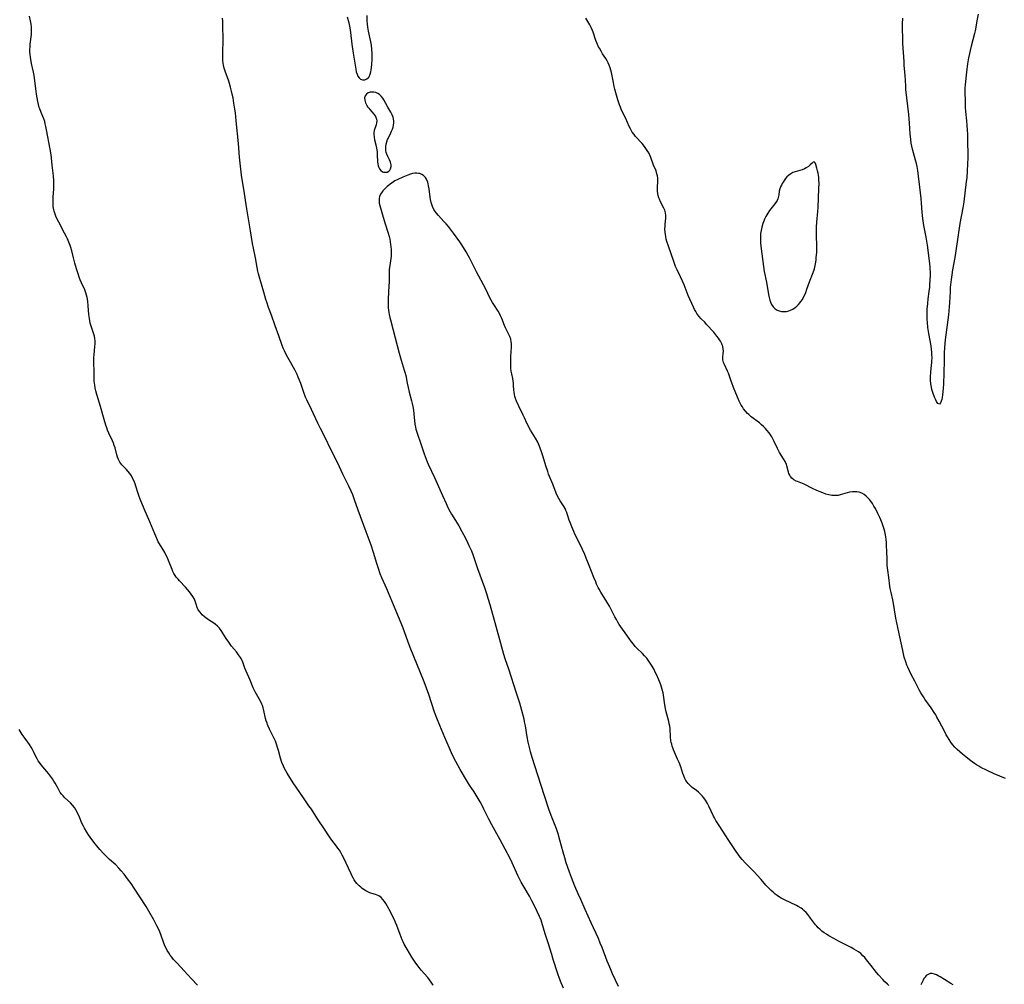
# Model space of a CAD drawing. Units: inches. Extents: x 2025000 to 2030419, y 157502 to 162933.
# Drawn here: x 2025362 to 2025620, y 158631 to 158885 of the extents above; entities that cross this region are included whole.
import ezdxf

# ---------------------------------------------------------------- set-up
doc = ezdxf.new("R2010")
doc.units = ezdxf.units.IN
doc.header["$MEASUREMENT"] = 0
doc.layers.add('c_14_T15S_R17E', color=110, linetype='Continuous')

msp = doc.modelspace()

# ---------------------------------------------------------------- linework, layer by layer
at = {"layer": 'c_14_T15S_R17E'}
for points in [[(2025470.25, 158630.97, 1090), (2025469.76, 158631.71, 1090), (2025469.31, 158632.34, 1090), (2025468.82, 158632.95, 1090), (2025467.14, 158634.89, 1090), (2025466.54, 158635.62, 1090), (2025465.96, 158636.36, 1090), (2025465.53, 158636.98, 1090), (2025464.64, 158638.34, 1090), (2025463.39, 158640.42, 1090), (2025462.66, 158641.74, 1090), (2025462.35, 158642.37, 1090), (2025462.14, 158642.84, 1090), (2025461.85, 158643.54, 1090), (2025461.58, 158644.25, 1090), (2025460.72, 158646.61, 1090), (2025460.39, 158647.43, 1090), (2025460.1, 158648.09, 1090), (2025459.61, 158649.13, 1090), (2025459.13, 158650.06, 1090), (2025458.2, 158651.81, 1090), (2025457.84, 158652.42, 1090), (2025457.46, 158652.99, 1090), (2025457.06, 158653.5, 1090), (2025456.6, 158653.96, 1090), (2025455.99, 158654.4, 1090), (2025455.57, 158654.61, 1090), (2025455.13, 158654.78, 1090), (2025454.16, 158655.07, 1090), (2025453.6, 158655.26, 1090), (2025453.1, 158655.49, 1090), (2025452.61, 158655.77, 1090), (2025451.63, 158656.4, 1090), (2025451.21, 158656.71, 1090), (2025450.81, 158657.05, 1090), (2025450.51, 158657.34, 1090), (2025450.21, 158657.69, 1090), (2025449.86, 158658.14, 1090), (2025449.53, 158658.62, 1090), (2025449.31, 158659, 1090), (2025448.98, 158659.6, 1090), (2025448.67, 158660.22, 1090), (2025446.69, 158664.51, 1090), (2025446.36, 158665.15, 1090), (2025445.99, 158665.83, 1090), (2025445.62, 158666.42, 1090), (2025445.22, 158667, 1090), (2025444.82, 158667.53, 1090), (2025443.65, 158669.04, 1090), (2025443.03, 158669.91, 1090), (2025441.71, 158671.99, 1090), (2025439.87, 158674.64, 1090), (2025438.25, 158677.19, 1090), (2025437.63, 158678.12, 1090), (2025436.39, 158679.93, 1090), (2025434.25, 158682.97, 1090), (2025433.47, 158684.17, 1090), (2025431.94, 158686.64, 1090), (2025431.55, 158687.31, 1090), (2025431.23, 158687.91, 1090), (2025430.94, 158688.52, 1090), (2025430.51, 158689.52, 1090), (2025430.15, 158690.61, 1090), (2025429.62, 158692.61, 1090), (2025429.39, 158693.44, 1090), (2025429.21, 158694.02, 1090), (2025428.82, 158695.07, 1090), (2025428.43, 158695.94, 1090), (2025427.29, 158698.21, 1090), (2025426.91, 158699.01, 1090), (2025426.74, 158699.43, 1090), (2025426.61, 158699.79, 1090), (2025426.41, 158700.43, 1090), (2025426.24, 158701.09, 1090), (2025425.74, 158703.18, 1090), (2025425.57, 158703.81, 1090), (2025425.38, 158704.43, 1090), (2025425.22, 158704.83, 1090), (2025424.87, 158705.6, 1090), (2025423.48, 158708.08, 1090), (2025423.01, 158709.07, 1090), (2025422.17, 158711.09, 1090), (2025421.12, 158713.47, 1090), (2025420.81, 158714.25, 1090), (2025420.22, 158715.88, 1090), (2025419.82, 158716.79, 1090), (2025419.64, 158717.11, 1090), (2025419.15, 158717.82, 1090), (2025418.59, 158718.53, 1090), (2025417.3, 158720.07, 1090), (2025416.55, 158721.08, 1090), (2025415.87, 158722.08, 1090), (2025414.52, 158724.21, 1090), (2025414.09, 158724.79, 1090), (2025413.62, 158725.32, 1090), (2025413.02, 158725.82, 1090), (2025412.38, 158726.26, 1090), (2025411.53, 158726.81, 1090), (2025410.92, 158727.24, 1090), (2025410.2, 158727.8, 1090), (2025409.6, 158728.33, 1090), (2025409, 158728.96, 1090), (2025408.53, 158729.62, 1090), (2025408.29, 158730.19, 1090), (2025408.01, 158731.13, 1090), (2025407.76, 158731.87, 1090), (2025407.52, 158732.41, 1090), (2025407.15, 158733.08, 1090), (2025406.7, 158733.74, 1090), (2025406.24, 158734.35, 1090), (2025405.74, 158734.96, 1090), (2025405.2, 158735.57, 1090), (2025403.59, 158737.27, 1090), (2025403.24, 158737.64, 1090), (2025402.77, 158738.22, 1090), (2025402.47, 158738.64, 1090), (2025402.16, 158739.16, 1090), (2025401.89, 158739.68, 1090), (2025401.65, 158740.22, 1090), (2025400.71, 158742.61, 1090), (2025400.44, 158743.26, 1090), (2025400.14, 158743.89, 1090), (2025399.75, 158744.64, 1090), (2025399.5, 158745.09, 1090), (2025398.37, 158746.92, 1090), (2025398.04, 158747.49, 1090), (2025397.63, 158748.35, 1090), (2025397.09, 158749.61, 1090), (2025395.83, 158752.75, 1090), (2025394.36, 158756.13, 1090), (2025393.26, 158758.72, 1090), (2025392.99, 158759.42, 1090), (2025392.75, 158760.15, 1090), (2025392.15, 158762.13, 1090), (2025391.94, 158762.74, 1090), (2025391.6, 158763.58, 1090), (2025391.3, 158764.21, 1090), (2025390.96, 158764.82, 1090), (2025390.58, 158765.4, 1090), (2025390.04, 158766.08, 1090), (2025389.69, 158766.46, 1090), (2025388.74, 158767.44, 1090), (2025388.45, 158767.75, 1090), (2025388.19, 158768.07, 1090), (2025387.96, 158768.4, 1090), (2025387.77, 158768.73, 1090), (2025387.57, 158769.14, 1090), (2025387.36, 158769.72, 1090), (2025387.17, 158770.34, 1090), (2025386.68, 158772.15, 1090), (2025386.48, 158772.78, 1090), (2025386.26, 158773.41, 1090), (2025386.02, 158773.99, 1090), (2025385.09, 158776.04, 1090), (2025384.74, 158776.86, 1090), (2025384.53, 158777.45, 1090), (2025384.29, 158778.17, 1090), (2025383.85, 158779.64, 1090), (2025382.88, 158783.08, 1090), (2025381.9, 158786.18, 1090), (2025381.63, 158787.18, 1090), (2025381.46, 158787.91, 1090), (2025381.33, 158788.63, 1090), (2025381.26, 158789.15, 1090), (2025381.21, 158789.7, 1090), (2025381.19, 158790.36, 1090), (2025381.17, 158792.17, 1090), (2025381.07, 158794.58, 1090), (2025381.07, 158795.22, 1090), (2025381.11, 158795.9, 1090), (2025381.17, 158796.63, 1090), (2025381.41, 158798.82, 1090), (2025381.45, 158799.52, 1090), (2025381.45, 158800.21, 1090), (2025381.38, 158800.92, 1090), (2025381.24, 158801.52, 1090), (2025381.08, 158802.06, 1090), (2025380.46, 158803.86, 1090), (2025380.29, 158804.42, 1090), (2025380.16, 158804.97, 1090), (2025380.04, 158805.53, 1090), (2025379.94, 158806.17, 1090), (2025379.81, 158807.21, 1090), (2025379.64, 158809.48, 1090), (2025379.5, 158810.74, 1090), (2025379.33, 158811.69, 1090), (2025379.19, 158812.3, 1090), (2025379.02, 158812.9, 1090), (2025378.72, 158813.69, 1090), (2025377.89, 158815.53, 1090), (2025377.52, 158816.38, 1090), (2025377.27, 158817.03, 1090), (2025376.97, 158817.9, 1090), (2025376.57, 158819.2, 1090), (2025376.13, 158820.71, 1090), (2025375.76, 158822.1, 1090), (2025375.31, 158824, 1090), (2025375.07, 158824.87, 1090), (2025374.91, 158825.35, 1090), (2025374.57, 158826.23, 1090), (2025374.18, 158827.1, 1090), (2025373.93, 158827.62, 1090), (2025373.44, 158828.57, 1090), (2025371.87, 158831.53, 1090), (2025371.25, 158832.79, 1090), (2025370.92, 158833.58, 1090), (2025370.66, 158834.39, 1090), (2025370.58, 158834.75, 1090), (2025370.45, 158835.6, 1090), (2025370.41, 158836.48, 1090), (2025370.4, 158837.2, 1090), (2025370.44, 158838.19, 1090), (2025370.56, 158840.18, 1090), (2025370.58, 158840.89, 1090), (2025370.59, 158841.69, 1090), (2025370.57, 158842.4, 1090), (2025370.48, 158843.72, 1090), (2025370.14, 158846.52, 1090), (2025369.96, 158848.4, 1090), (2025369.87, 158849.17, 1090), (2025369.64, 158850.66, 1090), (2025368.69, 158855.8, 1090), (2025368.53, 158856.6, 1090), (2025368.36, 158857.38, 1090), (2025368.2, 158857.93, 1090), (2025367.94, 158858.7, 1090), (2025367.27, 158860.3, 1090), (2025366.88, 158861.29, 1090), (2025366.75, 158861.68, 1090), (2025366.55, 158862.45, 1090), (2025366.39, 158863.23, 1090), (2025366.07, 158865.16, 1090), (2025365.88, 158866.57, 1090), (2025365.64, 158868.69, 1090), (2025365.45, 158870.07, 1090), (2025365.27, 158870.94, 1090), (2025364.76, 158873.16, 1090), (2025364.44, 158874.86, 1090), (2025364.34, 158875.53, 1090), (2025364.29, 158876.2, 1090), (2025364.29, 158876.89, 1090), (2025364.34, 158877.58, 1090), (2025364.41, 158878.27, 1090), (2025364.7, 158880.8, 1090), (2025364.74, 158881.48, 1090), (2025364.75, 158882.17, 1090), (2025364.7, 158882.86, 1090), (2025364.62, 158883.55, 1090), (2025364.46, 158884.41, 1090), (2025364.17, 158885.6, 1090)], [(2025447.67, 158885.45, 1092), (2025448.08, 158883.87, 1092), (2025448.38, 158882.57, 1092), (2025448.49, 158881.99, 1092), (2025448.58, 158881.31, 1092), (2025448.9, 158878.25, 1092), (2025449.21, 158875.95, 1092), (2025449.38, 158874.85, 1092), (2025449.91, 158871.71, 1092), (2025450.06, 158870.98, 1092), (2025450.26, 158870.36, 1092), (2025450.47, 158869.89, 1092), (2025450.79, 158869.43, 1092), (2025451.17, 158869.1, 1092), (2025451.44, 158868.97, 1092), (2025451.73, 158868.9, 1092), (2025452.03, 158868.89, 1092), (2025452.34, 158868.93, 1092), (2025452.87, 158869.17, 1092), (2025453.17, 158869.42, 1092), (2025453.43, 158869.74, 1092), (2025453.73, 158870.37, 1092), (2025453.91, 158870.99, 1092), (2025454.01, 158871.56, 1092), (2025454.09, 158872.17, 1092), (2025454.16, 158872.97, 1092), (2025454.22, 158874.34, 1092), (2025454.23, 158875.01, 1092), (2025454.21, 158875.91, 1092), (2025454.15, 158876.85, 1092), (2025454.02, 158878.05, 1092), (2025453.89, 158878.89, 1092), (2025453.31, 158881.66, 1092), (2025453.13, 158882.72, 1092), (2025453.03, 158883.57, 1092), (2025452.96, 158884.43, 1092), (2025452.91, 158885.83, 1092)], [(2025613.4, 158886.21, 1096), (2025613.13, 158884.39, 1096), (2025612.84, 158882.79, 1096), (2025612.63, 158881.81, 1096), (2025612.47, 158881.12, 1096), (2025611.61, 158877.77, 1096), (2025610.92, 158874.7, 1096), (2025610.62, 158873.13, 1096), (2025610.42, 158871.7, 1096), (2025610.16, 158869.36, 1096), (2025610, 158867.54, 1096), (2025609.97, 158866.8, 1096), (2025609.95, 158865.41, 1096), (2025609.99, 158863.56, 1096), (2025610.06, 158861.67, 1096), (2025610.15, 158860.59, 1096), (2025610.39, 158858.15, 1096), (2025610.5, 158856.94, 1096), (2025610.57, 158855.8, 1096), (2025610.61, 158854.54, 1096), (2025610.63, 158852.17, 1096), (2025610.7, 158849.81, 1096), (2025610.7, 158848.5, 1096), (2025610.56, 158845.02, 1096), (2025610.44, 158843.19, 1096), (2025610.33, 158842.19, 1096), (2025609.63, 158836.86, 1096), (2025609.38, 158835.26, 1096), (2025608.66, 158831.15, 1096), (2025607.46, 158823.31, 1096), (2025607.28, 158822.19, 1096), (2025606.69, 158818.95, 1096), (2025606.48, 158817.66, 1096), (2025606.32, 158816.43, 1096), (2025606.18, 158815.07, 1096), (2025606.12, 158814.33, 1096), (2025606.06, 158813.16, 1096), (2025605.94, 158810.4, 1096), (2025605.85, 158809.25, 1096), (2025605.61, 158807.15, 1096), (2025604.76, 158800.55, 1096), (2025604.56, 158798.58, 1096), (2025604.49, 158797.12, 1096), (2025604.47, 158795.01, 1096), (2025604.38, 158791.93, 1096), (2025604.33, 158788.89, 1096), (2025604.28, 158787.91, 1096), (2025604.2, 158786.9, 1096), (2025604.1, 158786.08, 1096), (2025603.99, 158785.43, 1096), (2025603.87, 158784.92, 1096), (2025603.74, 158784.47, 1096), (2025603.55, 158783.98, 1096), (2025603.25, 158783.67, 1096), (2025602.83, 158783.87, 1096), (2025602.5, 158784.37, 1096), (2025602.2, 158784.98, 1096), (2025602, 158785.47, 1096), (2025601.65, 158786.46, 1096), (2025601.31, 158787.54, 1096), (2025601.16, 158788.15, 1096), (2025600.98, 158789.05, 1096), (2025600.89, 158789.97, 1096), (2025600.88, 158790.89, 1096), (2025600.97, 158792.1, 1096), (2025601.2, 158793.92, 1096), (2025601.26, 158794.5, 1096), (2025601.3, 158795.08, 1096), (2025601.32, 158795.74, 1096), (2025601.3, 158796.82, 1096), (2025601.25, 158797.43, 1096), (2025601.19, 158798.04, 1096), (2025601.06, 158798.97, 1096), (2025600.45, 158802.26, 1096), (2025600.24, 158803.79, 1096), (2025600.11, 158805.25, 1096), (2025600.07, 158805.93, 1096), (2025600.04, 158807.14, 1096), (2025600.07, 158808.62, 1096), (2025600.18, 158810.1, 1096), (2025600.33, 158811.38, 1096), (2025600.6, 158813.24, 1096), (2025600.72, 158814.39, 1096), (2025600.77, 158815.08, 1096), (2025600.88, 158817.5, 1096), (2025600.89, 158818.43, 1096), (2025600.87, 158819.15, 1096), (2025600.83, 158819.82, 1096), (2025600.76, 158820.56, 1096), (2025600.58, 158822.05, 1096), (2025600.09, 158825.45, 1096), (2025599.74, 158827.54, 1096), (2025599.16, 158830.58, 1096), (2025599.05, 158831.2, 1096), (2025598.87, 158832.44, 1096), (2025598.7, 158834.17, 1096), (2025598.57, 158836.51, 1096), (2025598.46, 158837.72, 1096), (2025598.09, 158840.72, 1096), (2025597.78, 158843.58, 1096), (2025597.57, 158845.06, 1096), (2025597.39, 158846.1, 1096), (2025597.21, 158846.96, 1096), (2025597.01, 158847.79, 1096), (2025596.22, 158850.68, 1096), (2025596.03, 158851.47, 1096), (2025595.87, 158852.25, 1096), (2025595.73, 158853.27, 1096), (2025595.6, 158854.68, 1096), (2025595.44, 158857.55, 1096), (2025595.34, 158858.67, 1096), (2025595.23, 158859.77, 1096), (2025594.7, 158864.15, 1096), (2025594.47, 158866.36, 1096), (2025594.4, 158867.37, 1096), (2025594.27, 158870.14, 1096), (2025594.04, 158872.69, 1096), (2025593.96, 158873.76, 1096), (2025593.69, 158878.44, 1096), (2025593.62, 158880, 1096), (2025593.56, 158882.16, 1096), (2025593.58, 158883.66, 1096), (2025593.64, 158885.15, 1096)], [(2025504.52, 158630.13, 1092), (2025503.89, 158631.61, 1092), (2025503.46, 158632.74, 1092), (2025503.05, 158633.92, 1092), (2025501.81, 158637.69, 1092), (2025501.39, 158639.05, 1092), (2025500.5, 158642.11, 1092), (2025499.72, 158644.49, 1092), (2025498.81, 158647.44, 1092), (2025498.6, 158648.04, 1092), (2025498.21, 158649.02, 1092), (2025497.59, 158650.36, 1092), (2025496.62, 158652.37, 1092), (2025496.22, 158653.15, 1092), (2025495.55, 158654.38, 1092), (2025494.14, 158656.74, 1092), (2025493.4, 158658.06, 1092), (2025492.96, 158658.92, 1092), (2025492.54, 158659.79, 1092), (2025491.04, 158663.08, 1092), (2025490.45, 158664.26, 1092), (2025487.83, 158669.14, 1092), (2025485.67, 158673.07, 1092), (2025484.9, 158674.55, 1092), (2025483.59, 158677.25, 1092), (2025483.01, 158678.36, 1092), (2025482.58, 158679.14, 1092), (2025481.78, 158680.5, 1092), (2025480.99, 158681.77, 1092), (2025479.83, 158683.56, 1092), (2025479.03, 158684.83, 1092), (2025477.37, 158687.66, 1092), (2025476.21, 158689.72, 1092), (2025475.7, 158690.71, 1092), (2025475.07, 158692.06, 1092), (2025474.54, 158693.27, 1092), (2025473.35, 158696.09, 1092), (2025472.01, 158699.19, 1092), (2025471.23, 158701.1, 1092), (2025470.64, 158702.7, 1092), (2025469.11, 158707.34, 1092), (2025468.51, 158709.05, 1092), (2025467.88, 158710.67, 1092), (2025464.25, 158719.68, 1092), (2025463.62, 158721.34, 1092), (2025462.35, 158724.78, 1092), (2025461.84, 158726.12, 1092), (2025459.44, 158732.01, 1092), (2025458.08, 158735.13, 1092), (2025456.78, 158738.05, 1092), (2025456.35, 158739.1, 1092), (2025455.86, 158740.48, 1092), (2025455.45, 158741.76, 1092), (2025454.58, 158744.68, 1092), (2025453.94, 158746.58, 1092), (2025452.66, 158750.15, 1092), (2025450.57, 158755.78, 1092), (2025449.62, 158758.51, 1092), (2025449.11, 158759.83, 1092), (2025448.7, 158760.79, 1092), (2025448.09, 158762.12, 1092), (2025446.56, 158765.24, 1092), (2025445.19, 158768.13, 1092), (2025443.31, 158771.91, 1092), (2025441.93, 158774.75, 1092), (2025440.64, 158777.24, 1092), (2025439.93, 158778.65, 1092), (2025438.25, 158782.28, 1092), (2025437.05, 158784.78, 1092), (2025436.71, 158785.54, 1092), (2025436.25, 158786.72, 1092), (2025435.48, 158789.1, 1092), (2025435.09, 158790.16, 1092), (2025434.82, 158790.8, 1092), (2025434.53, 158791.43, 1092), (2025434.24, 158792.02, 1092), (2025433.9, 158792.68, 1092), (2025432.1, 158795.91, 1092), (2025431.47, 158797.09, 1092), (2025431.16, 158797.71, 1092), (2025430.88, 158798.34, 1092), (2025430.57, 158799.12, 1092), (2025429.71, 158801.65, 1092), (2025428.76, 158804.22, 1092), (2025427.78, 158807.07, 1092), (2025427.03, 158809.06, 1092), (2025426.54, 158810.43, 1092), (2025426.3, 158811.21, 1092), (2025425.76, 158813.13, 1092), (2025424.69, 158816.68, 1092), (2025424.36, 158817.9, 1092), (2025424.19, 158818.6, 1092), (2025423.99, 158819.57, 1092), (2025423.54, 158822.11, 1092), (2025423.02, 158824.68, 1092), (2025422.79, 158825.93, 1092), (2025422.28, 158829.2, 1092), (2025421.31, 158835.01, 1092), (2025420.55, 158840.13, 1092), (2025420.09, 158842.72, 1092), (2025419.91, 158843.83, 1092), (2025419.71, 158845.44, 1092), (2025419.35, 158848.61, 1092), (2025419.25, 158849.8, 1092), (2025419.11, 158852.15, 1092), (2025418.54, 158858.16, 1092), (2025418.3, 158860.2, 1092), (2025418.16, 158861.17, 1092), (2025417.91, 158862.81, 1092), (2025417.67, 158864.16, 1092), (2025417.47, 158865.18, 1092), (2025417.31, 158865.91, 1092), (2025417.04, 158866.98, 1092), (2025416.76, 158867.94, 1092), (2025416.55, 158868.57, 1092), (2025415.61, 158871.16, 1092), (2025415.35, 158871.96, 1092), (2025415.15, 158872.76, 1092), (2025415.06, 158873.27, 1092), (2025414.99, 158873.96, 1092), (2025414.98, 158874.77, 1092), (2025415.04, 158877, 1092), (2025415.06, 158878.36, 1092), (2025414.97, 158884.34, 1092), (2025414.92, 158885.13, 1092)], [(2025620.59, 158685.28, 1094), (2025617.66, 158686.54, 1094), (2025615.67, 158687.45, 1094), (2025614.15, 158688.21, 1094), (2025613.6, 158688.51, 1094), (2025613.04, 158688.85, 1094), (2025612.49, 158689.21, 1094), (2025611.85, 158689.66, 1094), (2025611.12, 158690.2, 1094), (2025610.2, 158690.94, 1094), (2025609.31, 158691.67, 1094), (2025608.6, 158692.29, 1094), (2025607.95, 158692.87, 1094), (2025607.34, 158693.48, 1094), (2025606.72, 158694.18, 1094), (2025606.24, 158694.83, 1094), (2025605.79, 158695.5, 1094), (2025605.34, 158696.23, 1094), (2025605.03, 158696.78, 1094), (2025604.73, 158697.34, 1094), (2025603.88, 158699.05, 1094), (2025603.23, 158700.32, 1094), (2025602.62, 158701.44, 1094), (2025602.31, 158701.98, 1094), (2025601.9, 158702.64, 1094), (2025601.09, 158703.86, 1094), (2025599.44, 158706.15, 1094), (2025599.06, 158706.7, 1094), (2025598.42, 158707.76, 1094), (2025597.98, 158708.56, 1094), (2025596.84, 158710.89, 1094), (2025595.86, 158712.63, 1094), (2025595.37, 158713.54, 1094), (2025594.92, 158714.5, 1094), (2025594.7, 158715.04, 1094), (2025594.4, 158715.92, 1094), (2025594.03, 158717.2, 1094), (2025593.71, 158718.51, 1094), (2025593.35, 158720.15, 1094), (2025592.88, 158722.49, 1094), (2025592.04, 158726.2, 1094), (2025591.82, 158727.38, 1094), (2025591.19, 158731.24, 1094), (2025591.01, 158732.2, 1094), (2025590.57, 158734.19, 1094), (2025590.36, 158735.23, 1094), (2025590.27, 158735.85, 1094), (2025589.97, 158738.15, 1094), (2025589.7, 158740.06, 1094), (2025589.57, 158741.25, 1094), (2025589.52, 158741.97, 1094), (2025589.49, 158742.61, 1094), (2025589.43, 158745.27, 1094), (2025589.39, 158746.2, 1094), (2025589.33, 158747.21, 1094), (2025589.24, 158748.16, 1094), (2025589.16, 158748.75, 1094), (2025589.07, 158749.35, 1094), (2025588.91, 158750.17, 1094), (2025588.76, 158750.79, 1094), (2025588.52, 158751.58, 1094), (2025588.25, 158752.35, 1094), (2025587.87, 158753.29, 1094), (2025587.61, 158753.87, 1094), (2025587.12, 158754.92, 1094), (2025586.43, 158756.25, 1094), (2025586.07, 158756.86, 1094), (2025585.66, 158757.52, 1094), (2025585.22, 158758.14, 1094), (2025584.86, 158758.59, 1094), (2025584.55, 158758.94, 1094), (2025584.03, 158759.45, 1094), (2025583.47, 158759.89, 1094), (2025582.84, 158760.26, 1094), (2025582.18, 158760.52, 1094), (2025581.59, 158760.63, 1094), (2025581.02, 158760.66, 1094), (2025580.44, 158760.64, 1094), (2025579.6, 158760.51, 1094), (2025579.03, 158760.37, 1094), (2025577.21, 158759.82, 1094), (2025576.67, 158759.7, 1094), (2025576.28, 158759.64, 1094), (2025575.77, 158759.62, 1094), (2025574.98, 158759.66, 1094), (2025574.2, 158759.81, 1094), (2025573.44, 158760.03, 1094), (2025572.67, 158760.32, 1094), (2025571.9, 158760.63, 1094), (2025571.07, 158760.99, 1094), (2025569.92, 158761.53, 1094), (2025567.7, 158762.65, 1094), (2025567.25, 158762.85, 1094), (2025565.96, 158763.31, 1094), (2025565.6, 158763.46, 1094), (2025564.98, 158763.79, 1094), (2025564.52, 158764.19, 1094), (2025564.13, 158764.67, 1094), (2025563.92, 158765.03, 1094), (2025563.74, 158765.41, 1094), (2025563.6, 158765.83, 1094), (2025563.18, 158767.48, 1094), (2025563.05, 158767.85, 1094), (2025562.73, 158768.58, 1094), (2025562.33, 158769.3, 1094), (2025561.28, 158770.92, 1094), (2025560.94, 158771.51, 1094), (2025560.69, 158771.99, 1094), (2025559.73, 158774.05, 1094), (2025559.47, 158774.57, 1094), (2025559.19, 158775.07, 1094), (2025558.86, 158775.62, 1094), (2025558.5, 158776.14, 1094), (2025557.94, 158776.86, 1094), (2025557.56, 158777.28, 1094), (2025557.06, 158777.78, 1094), (2025556.54, 158778.25, 1094), (2025555.95, 158778.73, 1094), (2025553.84, 158780.37, 1094), (2025553.19, 158780.93, 1094), (2025552.85, 158781.25, 1094), (2025552.3, 158781.84, 1094), (2025551.81, 158782.47, 1094), (2025551.49, 158782.94, 1094), (2025551.2, 158783.43, 1094), (2025550.93, 158783.94, 1094), (2025550.69, 158784.46, 1094), (2025549.15, 158788.05, 1094), (2025548.68, 158789.24, 1094), (2025548.51, 158789.73, 1094), (2025548.11, 158791.04, 1094), (2025547.85, 158791.78, 1094), (2025547.6, 158792.37, 1094), (2025546.78, 158794.06, 1094), (2025546.54, 158794.61, 1094), (2025546.45, 158794.94, 1094), (2025546.39, 158795.28, 1094), (2025546.38, 158795.62, 1094), (2025546.39, 158795.97, 1094), (2025546.48, 158796.97, 1094), (2025546.5, 158797.6, 1094), (2025546.46, 158798.23, 1094), (2025546.32, 158798.85, 1094), (2025546.08, 158799.54, 1094), (2025545.74, 158800.21, 1094), (2025545.52, 158800.57, 1094), (2025545.2, 158801.04, 1094), (2025544.79, 158801.57, 1094), (2025543.95, 158802.56, 1094), (2025542.1, 158804.63, 1094), (2025541.59, 158805.18, 1094), (2025540.67, 158806.13, 1094), (2025540.09, 158806.79, 1094), (2025539.57, 158807.5, 1094), (2025539.24, 158808.02, 1094), (2025538.94, 158808.55, 1094), (2025538.61, 158809.2, 1094), (2025538.17, 158810.15, 1094), (2025537.7, 158811.24, 1094), (2025537.27, 158812.23, 1094), (2025536.18, 158815.01, 1094), (2025535.77, 158815.99, 1094), (2025535.25, 158817.11, 1094), (2025534.34, 158818.96, 1094), (2025533.95, 158819.87, 1094), (2025533.45, 158821.2, 1094), (2025532.06, 158825.2, 1094), (2025531.67, 158826.45, 1094), (2025531.5, 158827.07, 1094), (2025531.36, 158827.7, 1094), (2025531.28, 158828.22, 1094), (2025531.21, 158828.86, 1094), (2025531.16, 158829.65, 1094), (2025531.17, 158830.42, 1094), (2025531.2, 158830.96, 1094), (2025531.35, 158832.59, 1094), (2025531.37, 158833.21, 1094), (2025531.31, 158833.93, 1094), (2025531.12, 158834.61, 1094), (2025530.86, 158835.22, 1094), (2025529.99, 158836.85, 1094), (2025529.69, 158837.53, 1094), (2025529.55, 158837.92, 1094), (2025529.39, 158838.49, 1094), (2025529.28, 158839.07, 1094), (2025529.2, 158839.65, 1094), (2025529.18, 158840.1, 1094), (2025529.19, 158840.85, 1094), (2025529.26, 158842, 1094), (2025529.27, 158842.55, 1094), (2025529.25, 158843.09, 1094), (2025529.17, 158843.68, 1094), (2025529.05, 158844.24, 1094), (2025528.81, 158844.98, 1094), (2025528.18, 158846.5, 1094), (2025527.48, 158848.49, 1094), (2025527.28, 158848.97, 1094), (2025526.9, 158849.68, 1094), (2025526.47, 158850.37, 1094), (2025526.13, 158850.88, 1094), (2025525.76, 158851.37, 1094), (2025525.13, 158852.16, 1094), (2025523.45, 158853.99, 1094), (2025523.03, 158854.5, 1094), (2025522.58, 158855.15, 1094), (2025522.38, 158855.48, 1094), (2025522.09, 158856.03, 1094), (2025521.78, 158856.67, 1094), (2025520.85, 158858.71, 1094), (2025519.75, 158860.92, 1094), (2025519.43, 158861.69, 1094), (2025519.2, 158862.32, 1094), (2025518.78, 158863.61, 1094), (2025518.24, 158865.46, 1094), (2025517.98, 158866.49, 1094), (2025517.82, 158867.19, 1094), (2025517.6, 158868.24, 1094), (2025517.07, 158870.87, 1094), (2025516.94, 158871.47, 1094), (2025516.78, 158872.05, 1094), (2025516.52, 158872.8, 1094), (2025516.26, 158873.36, 1094), (2025515.95, 158873.91, 1094), (2025515.59, 158874.48, 1094), (2025514.78, 158875.73, 1094), (2025514.35, 158876.42, 1094), (2025513.92, 158877.19, 1094), (2025513.71, 158877.61, 1094), (2025513.25, 158878.62, 1094), (2025513.01, 158879.26, 1094), (2025512.33, 158881.42, 1094), (2025512.15, 158881.9, 1094), (2025511.81, 158882.64, 1094), (2025511.41, 158883.37, 1094), (2025510.36, 158885.08, 1094)], [(2025589.98, 158630.83, 1092), (2025589.58, 158631.2, 1092), (2025588.96, 158631.81, 1092), (2025588.37, 158632.44, 1092), (2025587.28, 158633.65, 1092), (2025586.75, 158634.29, 1092), (2025585.27, 158636.24, 1092), (2025584.11, 158637.65, 1092), (2025583.65, 158638.19, 1092), (2025583.17, 158638.71, 1092), (2025582.57, 158639.26, 1092), (2025582.02, 158639.68, 1092), (2025581.42, 158640.08, 1092), (2025580.8, 158640.45, 1092), (2025580.06, 158640.84, 1092), (2025576.74, 158642.52, 1092), (2025575.49, 158643.19, 1092), (2025574.19, 158643.94, 1092), (2025573.57, 158644.32, 1092), (2025572.97, 158644.73, 1092), (2025572.38, 158645.17, 1092), (2025571.82, 158645.64, 1092), (2025571.39, 158646.07, 1092), (2025571.05, 158646.45, 1092), (2025570.73, 158646.84, 1092), (2025569.43, 158648.61, 1092), (2025568.74, 158649.48, 1092), (2025568.22, 158650.06, 1092), (2025567.67, 158650.6, 1092), (2025567.31, 158650.9, 1092), (2025566.92, 158651.19, 1092), (2025566.17, 158651.65, 1092), (2025565.74, 158651.88, 1092), (2025562.58, 158653.36, 1092), (2025561.65, 158653.86, 1092), (2025561.23, 158654.12, 1092), (2025560.66, 158654.51, 1092), (2025560.11, 158654.92, 1092), (2025559.58, 158655.36, 1092), (2025559.09, 158655.8, 1092), (2025558.62, 158656.25, 1092), (2025558.1, 158656.8, 1092), (2025557.69, 158657.26, 1092), (2025556.44, 158658.74, 1092), (2025555.4, 158659.9, 1092), (2025554.71, 158660.62, 1092), (2025553.15, 158662.15, 1092), (2025552.28, 158663.03, 1092), (2025551.45, 158663.96, 1092), (2025550.91, 158664.62, 1092), (2025550.48, 158665.19, 1092), (2025549.66, 158666.35, 1092), (2025547.97, 158668.99, 1092), (2025545.42, 158672.89, 1092), (2025544.56, 158674.26, 1092), (2025544.2, 158674.9, 1092), (2025543.92, 158675.42, 1092), (2025542.7, 158678, 1092), (2025542.3, 158678.73, 1092), (2025541.77, 158679.59, 1092), (2025541.36, 158680.17, 1092), (2025540.92, 158680.71, 1092), (2025540.49, 158681.18, 1092), (2025539.97, 158681.67, 1092), (2025539.47, 158682.08, 1092), (2025538.34, 158682.94, 1092), (2025537.85, 158683.35, 1092), (2025537.26, 158683.93, 1092), (2025536.95, 158684.31, 1092), (2025536.67, 158684.72, 1092), (2025536.38, 158685.26, 1092), (2025536.08, 158685.96, 1092), (2025535.87, 158686.57, 1092), (2025535.29, 158688.32, 1092), (2025534.86, 158689.47, 1092), (2025534.47, 158690.4, 1092), (2025533.63, 158692.24, 1092), (2025533.4, 158692.78, 1092), (2025533.2, 158693.32, 1092), (2025533.05, 158693.79, 1092), (2025532.92, 158694.27, 1092), (2025532.81, 158694.78, 1092), (2025532.71, 158695.29, 1092), (2025532.61, 158696.11, 1092), (2025532.48, 158698.39, 1092), (2025532.4, 158699.04, 1092), (2025532.29, 158699.63, 1092), (2025532.15, 158700.22, 1092), (2025531.63, 158702.2, 1092), (2025531.41, 158703.19, 1092), (2025531.14, 158704.64, 1092), (2025530.79, 158707.14, 1092), (2025530.67, 158707.81, 1092), (2025530.45, 158708.66, 1092), (2025530.25, 158709.28, 1092), (2025530.03, 158709.91, 1092), (2025529.5, 158711.23, 1092), (2025528.92, 158712.58, 1092), (2025528.61, 158713.26, 1092), (2025528.28, 158713.93, 1092), (2025527.82, 158714.76, 1092), (2025527.48, 158715.31, 1092), (2025527.12, 158715.85, 1092), (2025526.74, 158716.37, 1092), (2025526.35, 158716.88, 1092), (2025525.82, 158717.5, 1092), (2025525.23, 158718.11, 1092), (2025523.8, 158719.52, 1092), (2025523.36, 158720, 1092), (2025522.89, 158720.55, 1092), (2025522.37, 158721.24, 1092), (2025521.15, 158722.99, 1092), (2025519.56, 158725.17, 1092), (2025519.14, 158725.79, 1092), (2025518.75, 158726.4, 1092), (2025518.38, 158727.04, 1092), (2025517.98, 158727.8, 1092), (2025516.95, 158729.86, 1092), (2025516.56, 158730.58, 1092), (2025515.9, 158731.71, 1092), (2025514.29, 158734.26, 1092), (2025513.83, 158735.04, 1092), (2025513.62, 158735.44, 1092), (2025513.21, 158736.33, 1092), (2025512.97, 158736.94, 1092), (2025512.51, 158738.11, 1092), (2025511.25, 158741.22, 1092), (2025510.48, 158743.22, 1092), (2025510.09, 158744.18, 1092), (2025509.52, 158745.43, 1092), (2025508.25, 158747.97, 1092), (2025507.51, 158749.5, 1092), (2025507.18, 158750.2, 1092), (2025506.65, 158751.42, 1092), (2025506.23, 158752.54, 1092), (2025506.02, 158753.15, 1092), (2025505.57, 158754.61, 1092), (2025505.38, 158755.19, 1092), (2025505.15, 158755.74, 1092), (2025504.92, 158756.21, 1092), (2025504.65, 158756.66, 1092), (2025503.59, 158758.28, 1092), (2025503.23, 158758.88, 1092), (2025502.91, 158759.5, 1092), (2025502.59, 158760.24, 1092), (2025501.69, 158762.66, 1092), (2025500.6, 158765.3, 1092), (2025500.34, 158766, 1092), (2025499.84, 158767.49, 1092), (2025499.13, 158769.85, 1092), (2025498.73, 158771.1, 1092), (2025498.36, 158772.14, 1092), (2025498.1, 158772.8, 1092), (2025497.72, 158773.64, 1092), (2025497.15, 158774.69, 1092), (2025495.8, 158776.87, 1092), (2025495.46, 158777.46, 1092), (2025495.26, 158777.87, 1092), (2025494.9, 158778.64, 1092), (2025494.27, 158780.07, 1092), (2025493.94, 158780.79, 1092), (2025492.76, 158783.16, 1092), (2025492.18, 158784.42, 1092), (2025491.89, 158785.16, 1092), (2025491.72, 158785.7, 1092), (2025491.59, 158786.23, 1092), (2025491.51, 158786.78, 1092), (2025491.46, 158787.34, 1092), (2025491.39, 158788.69, 1092), (2025491.35, 158789.17, 1092), (2025491.26, 158789.78, 1092), (2025491.16, 158790.37, 1092), (2025490.91, 158791.64, 1092), (2025490.79, 158792.32, 1092), (2025490.69, 158793.06, 1092), (2025490.65, 158793.66, 1092), (2025490.63, 158794.25, 1092), (2025490.62, 158795.14, 1092), (2025490.66, 158796.19, 1092), (2025490.84, 158798.65, 1092), (2025490.85, 158799.15, 1092), (2025490.83, 158799.59, 1092), (2025490.79, 158800.03, 1092), (2025490.64, 158800.74, 1092), (2025490.4, 158801.41, 1092), (2025489.26, 158803.7, 1092), (2025488.98, 158804.36, 1092), (2025488.3, 158806.16, 1092), (2025487.99, 158806.88, 1092), (2025487.66, 158807.5, 1092), (2025487.29, 158808.11, 1092), (2025486.16, 158809.82, 1092), (2025485.82, 158810.41, 1092), (2025485.16, 158811.64, 1092), (2025484.05, 158813.86, 1092), (2025481.62, 158818.48, 1092), (2025479.78, 158822.09, 1092), (2025479.43, 158822.75, 1092), (2025478.89, 158823.69, 1092), (2025477.75, 158825.55, 1092), (2025477.24, 158826.34, 1092), (2025476.55, 158827.33, 1092), (2025475.64, 158828.59, 1092), (2025474.79, 158829.7, 1092), (2025474.26, 158830.35, 1092), (2025473.67, 158831.05, 1092), (2025473.1, 158831.68, 1092), (2025471.63, 158833.21, 1092), (2025471.1, 158833.83, 1092), (2025470.74, 158834.3, 1092), (2025470.42, 158834.81, 1092), (2025470.04, 158835.62, 1092), (2025469.87, 158836.12, 1092), (2025469.72, 158836.64, 1092), (2025469.54, 158837.45, 1092), (2025469.43, 158838.1, 1092), (2025469.17, 158840.26, 1092), (2025469.05, 158841.09, 1092), (2025468.95, 158841.56, 1092), (2025468.83, 158842.01, 1092), (2025468.54, 158842.76, 1092), (2025468.21, 158843.27, 1092), (2025467.69, 158843.78, 1092), (2025467.25, 158844.06, 1092), (2025466.76, 158844.25, 1092), (2025466.44, 158844.33, 1092), (2025465.96, 158844.4, 1092), (2025465.47, 158844.39, 1092), (2025464.87, 158844.3, 1092), (2025464.27, 158844.12, 1092), (2025463.57, 158843.87, 1092), (2025462.28, 158843.32, 1092), (2025461.01, 158842.75, 1092), (2025460.22, 158842.34, 1092), (2025459.8, 158842.08, 1092), (2025458.95, 158841.5, 1092), (2025458.53, 158841.17, 1092), (2025458.13, 158840.83, 1092), (2025457.76, 158840.47, 1092), (2025457.4, 158840.11, 1092), (2025457.06, 158839.74, 1092), (2025456.85, 158839.48, 1092), (2025456.46, 158838.88, 1092), (2025456.18, 158838.24, 1092), (2025456.07, 158837.76, 1092), (2025456.03, 158837.26, 1092), (2025456.04, 158836.86, 1092), (2025456.1, 158836.45, 1092), (2025456.23, 158835.85, 1092), (2025456.41, 158835.25, 1092), (2025456.81, 158834.02, 1092), (2025457.55, 158831.31, 1092), (2025458.43, 158828.64, 1092), (2025458.69, 158827.73, 1092), (2025458.85, 158827.03, 1092), (2025458.99, 158826.33, 1092), (2025459.09, 158825.63, 1092), (2025459.16, 158825.1, 1092), (2025459.22, 158824.26, 1092), (2025459.23, 158823.42, 1092), (2025459.19, 158822.59, 1092), (2025459.12, 158821.93, 1092), (2025458.84, 158820.08, 1092), (2025458.74, 158819.12, 1092), (2025458.7, 158818.12, 1092), (2025458.69, 158815.72, 1092), (2025458.65, 158814.78, 1092), (2025458.42, 158811.37, 1092), (2025458.4, 158810.17, 1092), (2025458.42, 158809.58, 1092), (2025458.46, 158808.99, 1092), (2025458.53, 158808.35, 1092), (2025458.6, 158807.79, 1092), (2025458.7, 158807.23, 1092), (2025458.85, 158806.47, 1092), (2025459.01, 158805.81, 1092), (2025460.3, 158801.13, 1092), (2025461.34, 158797.06, 1092), (2025461.85, 158795.26, 1092), (2025462.67, 158792.64, 1092), (2025462.84, 158792.04, 1092), (2025463.04, 158791.22, 1092), (2025463.45, 158789.17, 1092), (2025463.7, 158788.04, 1092), (2025463.99, 158786.83, 1092), (2025464.58, 158784.5, 1092), (2025464.75, 158783.83, 1092), (2025464.91, 158783.07, 1092), (2025465.07, 158782.1, 1092), (2025465.18, 158781.16, 1092), (2025465.47, 158778.45, 1092), (2025465.61, 158777.62, 1092), (2025465.72, 158777.09, 1092), (2025465.87, 158776.54, 1092), (2025466.1, 158775.82, 1092), (2025466.9, 158773.53, 1092), (2025467.87, 158770.59, 1092), (2025468.38, 158769.21, 1092), (2025468.66, 158768.52, 1092), (2025468.95, 158767.87, 1092), (2025470.58, 158764.41, 1092), (2025472.71, 158759.7, 1092), (2025473.64, 158757.58, 1092), (2025474.22, 158756.32, 1092), (2025474.72, 158755.38, 1092), (2025475.08, 158754.77, 1092), (2025476.1, 158753.11, 1092), (2025476.97, 158751.65, 1092), (2025477.8, 158750.17, 1092), (2025478.71, 158748.47, 1092), (2025479.4, 158747.1, 1092), (2025479.67, 158746.53, 1092), (2025480.29, 158745.09, 1092), (2025480.67, 158744.11, 1092), (2025481.1, 158742.86, 1092), (2025481.88, 158740.5, 1092), (2025483.71, 158735.46, 1092), (2025484.25, 158733.91, 1092), (2025484.65, 158732.71, 1092), (2025485.16, 158730.99, 1092), (2025486.72, 158725.32, 1092), (2025487.93, 158720.83, 1092), (2025488.74, 158717.99, 1092), (2025489.12, 158716.78, 1092), (2025490.02, 158714.13, 1092), (2025492.08, 158707.82, 1092), (2025492.92, 158705.14, 1092), (2025493.46, 158703.2, 1092), (2025494.04, 158700.92, 1092), (2025494.2, 158700.19, 1092), (2025494.42, 158699.12, 1092), (2025494.89, 158696.19, 1092), (2025495.16, 158694.81, 1092), (2025495.57, 158693.1, 1092), (2025495.77, 158692.37, 1092), (2025496.19, 158690.92, 1092), (2025498.48, 158683.76, 1092), (2025500.6, 158677.33, 1092), (2025501.2, 158675.6, 1092), (2025502.53, 158672.1, 1092), (2025502.97, 158670.8, 1092), (2025503.48, 158669.12, 1092), (2025504.31, 158665.99, 1092), (2025504.73, 158664.52, 1092), (2025505.13, 158663.19, 1092), (2025505.45, 158662.22, 1092), (2025505.96, 158660.78, 1092), (2025506.54, 158659.31, 1092), (2025507.42, 158657.1, 1092), (2025508.28, 158655.04, 1092), (2025508.93, 158653.57, 1092), (2025510.13, 158650.95, 1092), (2025511.66, 158647.46, 1092), (2025513.58, 158643.27, 1092), (2025514.07, 158642.12, 1092), (2025514.55, 158640.92, 1092), (2025515.9, 158637.38, 1092), (2025516.54, 158635.81, 1092), (2025517.31, 158634.04, 1092), (2025518.83, 158630.67, 1092)], [(2025408.32, 158630.92, 1088), (2025406.74, 158632.64, 1088), (2025404.85, 158634.75, 1088), (2025402.98, 158636.72, 1088), (2025402.06, 158637.74, 1088), (2025401.61, 158638.28, 1088), (2025401.19, 158638.84, 1088), (2025400.79, 158639.42, 1088), (2025400.41, 158640.05, 1088), (2025400.09, 158640.65, 1088), (2025399.79, 158641.26, 1088), (2025399.38, 158642.25, 1088), (2025398.79, 158643.99, 1088), (2025398.44, 158644.96, 1088), (2025398.08, 158645.77, 1088), (2025397.69, 158646.57, 1088), (2025396.85, 158648.17, 1088), (2025395.6, 158650.38, 1088), (2025394.83, 158651.66, 1088), (2025391.71, 158656.49, 1088), (2025390.91, 158657.67, 1088), (2025389.97, 158658.94, 1088), (2025389.06, 158660.1, 1088), (2025388.29, 158661.01, 1088), (2025387.71, 158661.67, 1088), (2025386.85, 158662.55, 1088), (2025385.2, 158664.03, 1088), (2025384.62, 158664.57, 1088), (2025383.71, 158665.51, 1088), (2025382.68, 158666.66, 1088), (2025381.89, 158667.59, 1088), (2025381.47, 158668.1, 1088), (2025380.59, 158669.23, 1088), (2025379.73, 158670.43, 1088), (2025379.23, 158671.19, 1088), (2025378.64, 158672.2, 1088), (2025378.36, 158672.74, 1088), (2025377.98, 158673.56, 1088), (2025377.32, 158675.1, 1088), (2025376.72, 158676.39, 1088), (2025376.36, 158677.07, 1088), (2025376, 158677.65, 1088), (2025375.53, 158678.27, 1088), (2025375.01, 158678.84, 1088), (2025373.47, 158680.23, 1088), (2025373.01, 158680.7, 1088), (2025372.6, 158681.19, 1088), (2025372.3, 158681.6, 1088), (2025372, 158682.09, 1088), (2025371.7, 158682.63, 1088), (2025370.95, 158684.03, 1088), (2025370.61, 158684.62, 1088), (2025370.23, 158685.2, 1088), (2025369.72, 158685.91, 1088), (2025369.18, 158686.6, 1088), (2025367.26, 158688.91, 1088), (2025366.82, 158689.48, 1088), (2025366.52, 158689.92, 1088), (2025366.18, 158690.47, 1088), (2025365.79, 158691.25, 1088), (2025365.29, 158692.35, 1088), (2025365.01, 158692.9, 1088), (2025364.64, 158693.55, 1088), (2025364.22, 158694.19, 1088), (2025363.05, 158695.8, 1088), (2025362.3, 158696.88, 1088), (2025361.48, 158698.16, 1088)], [(2025606.85, 158631.06, 1092), (2025606.28, 158631.44, 1092), (2025604.62, 158632.49, 1092), (2025603.49, 158633.17, 1092), (2025602.97, 158633.45, 1092), (2025602.46, 158633.7, 1092), (2025601.96, 158633.89, 1092), (2025601.36, 158634.02, 1092), (2025600.8, 158634, 1092), (2025600.28, 158633.8, 1092), (2025599.82, 158633.47, 1092), (2025599.48, 158633.1, 1092), (2025599.19, 158632.68, 1092), (2025598.97, 158632.28, 1092), (2025598.38, 158631.02, 1092)]]:
    msp.add_polyline3d(points, dxfattribs=at)
for points in [[(2025459.75, 158859.07, 1092), (2025459.5, 158859.75, 1092), (2025459.17, 158860.39, 1092), (2025458.32, 158861.76, 1092), (2025457.29, 158863.62, 1092), (2025457.02, 158864.06, 1092), (2025456.61, 158864.59, 1092), (2025456.19, 158865.01, 1092), (2025455.72, 158865.34, 1092), (2025455.15, 158865.59, 1092), (2025454.7, 158865.68, 1092), (2025454.25, 158865.71, 1092), (2025453.69, 158865.64, 1092), (2025453.21, 158865.45, 1092), (2025452.75, 158865.13, 1092), (2025452.4, 158864.66, 1092), (2025452.24, 158864.15, 1092), (2025452.28, 158863.54, 1092), (2025452.49, 158862.86, 1092), (2025452.75, 158862.31, 1092), (2025453.08, 158861.76, 1092), (2025453.33, 158861.42, 1092), (2025453.62, 158861.07, 1092), (2025454.69, 158859.89, 1092), (2025454.97, 158859.51, 1092), (2025455.19, 158859.11, 1092), (2025455.37, 158858.58, 1092), (2025455.42, 158858.07, 1092), (2025455.39, 158857.63, 1092), (2025455.26, 158857.07, 1092), (2025454.78, 158855.62, 1092), (2025454.68, 158855.1, 1092), (2025454.65, 158854.69, 1092), (2025454.73, 158853.87, 1092), (2025454.88, 158853.15, 1092), (2025455.21, 158851.79, 1092), (2025455.43, 158850.54, 1092), (2025455.51, 158849.91, 1092), (2025455.57, 158849.29, 1092), (2025455.67, 158847.31, 1092), (2025455.74, 158846.8, 1092), (2025455.84, 158846.32, 1092), (2025455.99, 158845.91, 1092), (2025456.18, 158845.53, 1092), (2025456.55, 158845.07, 1092), (2025456.98, 158844.75, 1092), (2025457.25, 158844.65, 1092), (2025457.71, 158844.6, 1092), (2025458.15, 158844.68, 1092), (2025458.59, 158844.89, 1092), (2025458.88, 158845.18, 1092), (2025459.08, 158845.55, 1092), (2025459.2, 158846.11, 1092), (2025459.18, 158846.61, 1092), (2025459.05, 158847.24, 1092), (2025458.81, 158847.86, 1092), (2025458.34, 158848.78, 1092), (2025458.06, 158849.38, 1092), (2025457.93, 158849.77, 1092), (2025457.82, 158850.3, 1092), (2025457.79, 158850.86, 1092), (2025457.83, 158851.43, 1092), (2025457.91, 158851.99, 1092), (2025458.08, 158852.6, 1092), (2025458.3, 158853.2, 1092), (2025458.43, 158853.48, 1092), (2025459.16, 158854.97, 1092), (2025459.35, 158855.39, 1092), (2025459.54, 158855.9, 1092), (2025459.72, 158856.46, 1092), (2025459.85, 158857.02, 1092), (2025459.92, 158857.57, 1092), (2025459.92, 158858.1, 1092), (2025459.86, 158858.6, 1092)], [(2025571.07, 158831.47, 1094), (2025571.36, 158834.29, 1094), (2025571.42, 158835.38, 1094), (2025571.61, 158840.34, 1094), (2025571.63, 158841.68, 1094), (2025571.6, 158842.64, 1094), (2025571.55, 158843.27, 1094), (2025571.48, 158843.81, 1094), (2025571.38, 158844.34, 1094), (2025571.23, 158845.02, 1094), (2025571.07, 158845.65, 1094), (2025570.77, 158846.66, 1094), (2025570.59, 158847.08, 1094), (2025570.34, 158847.32, 1094), (2025570.07, 158847.24, 1094), (2025569.8, 158847, 1094), (2025569.34, 158846.55, 1094), (2025568.86, 158846.15, 1094), (2025568.28, 158845.77, 1094), (2025567.77, 158845.5, 1094), (2025567.23, 158845.27, 1094), (2025566.63, 158845.09, 1094), (2025565.36, 158844.75, 1094), (2025564.75, 158844.51, 1094), (2025564.18, 158844.2, 1094), (2025563.65, 158843.8, 1094), (2025563.21, 158843.39, 1094), (2025562.81, 158842.94, 1094), (2025562.43, 158842.43, 1094), (2025562.17, 158842.04, 1094), (2025561.93, 158841.64, 1094), (2025561.73, 158841.23, 1094), (2025561.54, 158840.82, 1094), (2025561.34, 158840.23, 1094), (2025561.2, 158839.64, 1094), (2025561.05, 158838.69, 1094), (2025560.91, 158838.01, 1094), (2025560.77, 158837.59, 1094), (2025560.6, 158837.22, 1094), (2025560.45, 158836.94, 1094), (2025560.06, 158836.35, 1094), (2025558.63, 158834.54, 1094), (2025558.17, 158833.86, 1094), (2025557.92, 158833.45, 1094), (2025557.69, 158833.03, 1094), (2025557.34, 158832.32, 1094), (2025557.09, 158831.72, 1094), (2025556.86, 158831.11, 1094), (2025556.58, 158830.2, 1094), (2025556.39, 158829.35, 1094), (2025556.26, 158828.5, 1094), (2025556.21, 158827.89, 1094), (2025556.22, 158826.97, 1094), (2025556.28, 158826.05, 1094), (2025556.45, 158824.49, 1094), (2025557.02, 158819.84, 1094), (2025557.23, 158818.54, 1094), (2025557.81, 158815.74, 1094), (2025558.37, 158812.46, 1094), (2025558.51, 158811.73, 1094), (2025558.69, 158811.03, 1094), (2025558.95, 158810.29, 1094), (2025559.18, 158809.82, 1094), (2025559.58, 158809.23, 1094), (2025560.08, 158808.74, 1094), (2025560.6, 158808.4, 1094), (2025561.17, 158808.16, 1094), (2025561.76, 158808.03, 1094), (2025562.48, 158807.99, 1094), (2025563.07, 158808.04, 1094), (2025563.66, 158808.18, 1094), (2025564.12, 158808.34, 1094), (2025564.76, 158808.66, 1094), (2025565.36, 158809.05, 1094), (2025565.83, 158809.44, 1094), (2025566.28, 158809.87, 1094), (2025566.69, 158810.35, 1094), (2025566.89, 158810.61, 1094), (2025567.25, 158811.18, 1094), (2025567.57, 158811.77, 1094), (2025567.87, 158812.39, 1094), (2025568.13, 158813.01, 1094), (2025568.46, 158813.92, 1094), (2025569.12, 158815.79, 1094), (2025570.11, 158818.31, 1094), (2025570.42, 158819.25, 1094), (2025570.52, 158819.65, 1094), (2025570.72, 158820.58, 1094), (2025570.86, 158821.53, 1094), (2025570.92, 158822.15, 1094), (2025571.02, 158823.6, 1094), (2025571.04, 158825.13, 1094), (2025570.99, 158828.15, 1094), (2025570.98, 158829.35, 1094), (2025571, 158830.15, 1094)]]:
    msp.add_polyline3d(points, close=True, dxfattribs=at)

doc.saveas('drawing.dxf')
